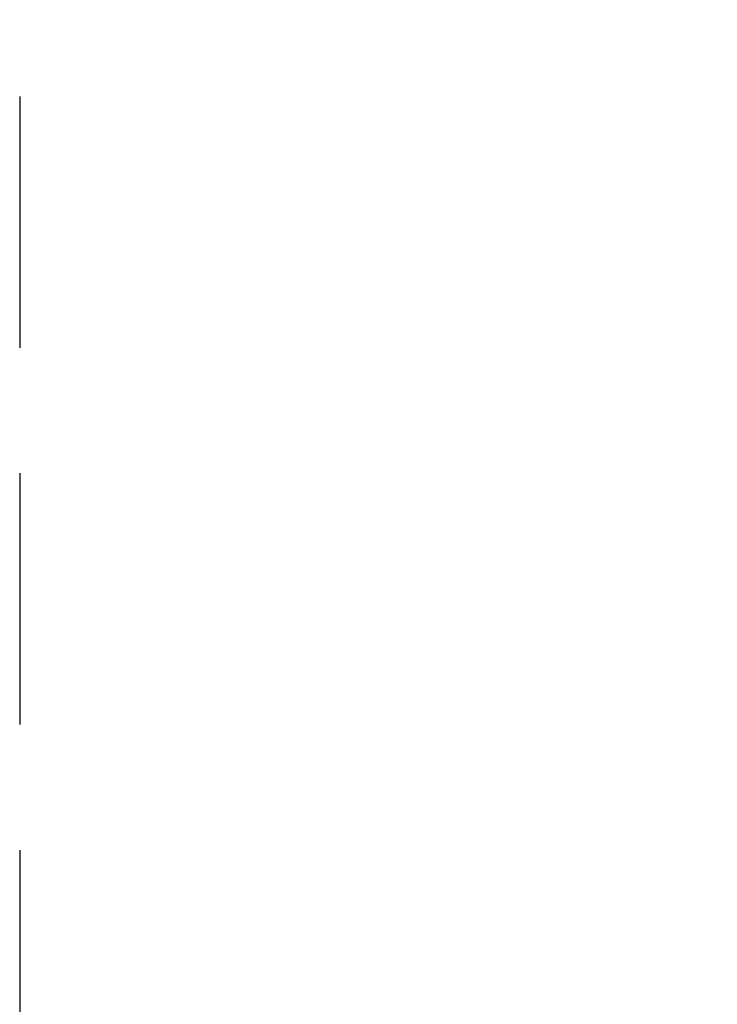
# Model space of a CAD drawing. Units: inches. Extents: x 0 to 380, y 0 to 294.
# Drawn here: x 0 to 15, y 70 to 91 of the extents above; entities that cross this region are included whole.
import ezdxf
from ezdxf.enums import TextEntityAlignment as Align

# ---------------------------------------------------------------- set-up
doc = ezdxf.new("R2010")
doc.units = ezdxf.units.IN
doc.header["$LTSCALE"] = 16
doc.header["$MEASUREMENT"] = 0
doc.linetypes.add('DASHED2', pattern=[0.375, 0.25, -0.125])
for name, color, linetype in [('border', 7, 'Continuous'), ('dim', 1, 'Continuous'), ('TEXT', 7, 'Continuous')]:
    doc.layers.add(name, color=color, linetype=linetype)
doc.layers.add('window', color=2, linetype='DASHED2', plot=False)
doc.styles.add('ROMANS', font='romans.shx')
doc.styles.add('ROMANT', font='romant.shx')
doc.styles.get("Standard").update_dxf_attribs({"font": 'arial.ttf'})

# ---------------------------------------------------------------- blocks, each defined once
blk = doc.blocks.new('BORDER')
at = {"layer": 'window'}
blk.add_lwpolyline([(-11.46175, -8.73125), (267.93825, -8.73125), (267.93825, 207.16875), (-11.46175, 207.16875)], close=True, dxfattribs=at)
blk = doc.blocks.new('A_PLAN')
at = {"layer": 'dim', "lineweight": 0, "xscale": 0.6299212598425612, "yscale": 0.6299212598425612, "zscale": 0.6299212598425612}
blk.add_blockref('BORDER', (7.22, 5.5), dxfattribs=at)
at = {"layer": 'border'}
for tag, p in [('REV', (103.0154, 19.9462)), ('DESCRIPTION', (118.4969, 19.9462)), ('REVDATE', (140.9122, 19.9462))]:
    blk.add_attdef(tag, text='', height=0.8554, dxfattribs=at).set_placement(p, align=Align.MIDDLE_CENTER)
at = {"layer": 'border', "style": 'ROMANS'}
blk.add_attdef('XX"', text='', height=0.9953, dxfattribs=at).set_placement((100.4946, 14.3473), align=Align.CENTER)
at = {"layer": 'border'}
for tag, p in [('ABC', (165.3333, 14.4316)), ('DATE', (165.0843, 12.3607)), ('ENG', (165.3333, 10.1708)), ('OF', (165.3333, 5.9994))]:
    blk.add_attdef(tag, text='', height=0.8819, dxfattribs=at).set_placement(p, align=Align.CENTER)
at = {"layer": 'border', "style": 'ROMANT'}
for p in [(109.6364, 11.9423), (109.6364, 10.0182)]:
    blk.add_attdef('PRODUCT', text='', height=0.9449, dxfattribs=at).set_placement(p, align=Align.MIDDLE_CENTER)
at = {"layer": 'border', "style": 'ROMANS'}
blk.add_attdef('DRAWING#', (111.1126, 6.2368), '', height=0.9953, dxfattribs=at)

msp = doc.modelspace()

# ---------------------------------------------------------------- block references
at = {"layer": 'TEXT', "xscale": 2.160733454119594, "yscale": 2.160733454119594, "zscale": 2.160733454119594}
msp.add_blockref('A_PLAN', (0, 0), dxfattribs=at)

doc.saveas('drawing.dxf')
